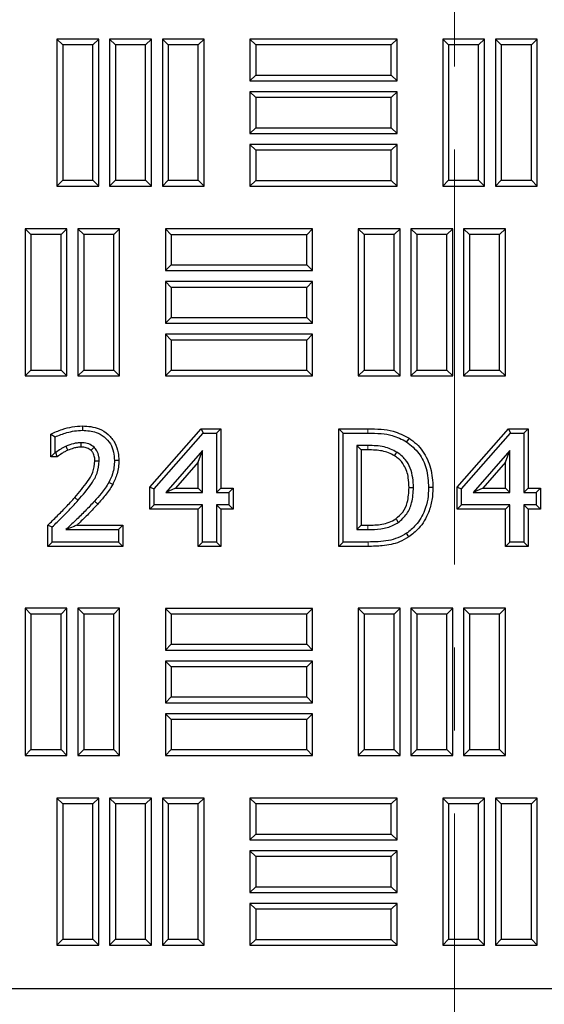
# Model space of a CAD drawing. Units: millimetres. Extents: x 0 to 420, y 0 to 297.
# Drawn here: x 123 to 131, y 156 to 171 of the extents above; entities that cross this region are included whole.
import ezdxf

# ---------------------------------------------------------------- set-up
doc = ezdxf.new("R2010")
doc.units = ezdxf.units.MM
doc.linetypes.add('CENTER', pattern=[10.16, 6.35, -1.27, 1.27, -1.27])

msp = doc.modelspace()

# ---------------------------------------------------------------- linework, layer by layer
at = {"color": 7, "linetype": 'CENTER', "lineweight": 18}
msp.add_line((129.54592, 281.07325), (129.54592, 90.29694), dxfattribs=at)
at = {"color": 7, "linetype": 'Continuous', "lineweight": 25}
for p, q in [((123.55454, 170.91232), (123.46522, 171.00164)), ((124.10439, 171.00164), (123.46522, 171.00164)), ((123.46522, 171.00164), (123.46522, 168.75164)), ((124.01507, 170.91232), (124.10439, 171.00164)), ((124.10439, 168.75164), (124.10439, 171.00164)), ((124.36037, 170.91232), (124.27106, 171.00164)), ((124.91022, 171.00164), (124.27106, 171.00164)), ((124.27106, 171.00164), (124.27106, 168.75164)), ((124.82091, 170.91232), (124.91022, 171.00164)), ((124.91022, 168.75164), (124.91022, 171.00164)), ((125.16621, 170.91232), (125.07689, 171.00164)), ((125.07689, 171.00164), (125.07689, 168.75164)), ((125.71606, 171.00164), (125.07689, 171.00164)), ((125.62674, 170.91232), (125.71606, 171.00164)), ((125.71606, 168.75164), (125.71606, 171.00164)), ((126.50429, 170.91232), (126.41497, 171.00164)), ((126.41497, 171.00164), (126.41497, 170.36247)), ((128.66497, 171.00164), (126.41497, 171.00164)), ((128.57566, 170.91232), (128.66497, 171.00164)), ((128.66497, 170.36247), (128.66497, 171.00164)), ((129.45262, 170.91232), (129.36331, 171.00164)), ((129.36331, 171.00164), (129.36331, 168.75164)), ((130.00247, 171.00164), (129.36331, 171.00164)), ((129.91316, 170.91232), (130.00247, 171.00164)), ((130.00247, 168.75164), (130.00247, 171.00164)), ((130.25846, 170.91232), (130.16914, 171.00164)), ((130.16914, 171.00164), (130.16914, 168.75164)), ((130.80831, 171.00164), (130.16914, 171.00164)), ((130.71899, 170.91232), (130.80831, 171.00164)), ((130.80831, 168.75164), (130.80831, 171.00164)), ((123.55454, 170.91232), (123.55454, 168.84095)), ((124.01507, 170.91232), (123.55454, 170.91232)), ((124.01507, 168.84095), (124.01507, 170.91232)), ((124.36037, 170.91232), (124.36037, 168.84095)), ((124.82091, 170.91232), (124.36037, 170.91232)), ((124.82091, 168.84095), (124.82091, 170.91232)), ((125.16621, 170.91232), (125.16621, 168.84095)), ((125.62674, 170.91232), (125.16621, 170.91232)), ((125.62674, 168.84095), (125.62674, 170.91232)), ((126.50429, 170.91232), (126.50429, 170.45179)), ((128.57566, 170.91232), (126.50429, 170.91232)), ((128.57566, 170.45179), (128.57566, 170.91232)), ((129.45262, 170.91232), (129.45262, 168.84095)), ((129.91316, 170.91232), (129.45262, 170.91232)), ((129.91316, 168.84095), (129.91316, 170.91232)), ((130.25846, 170.91232), (130.25846, 168.84095)), ((130.71899, 170.91232), (130.25846, 170.91232)), ((130.71899, 168.84095), (130.71899, 170.91232)), ((126.50429, 170.45179), (126.41497, 170.36247)), ((126.50429, 170.45179), (128.57566, 170.45179)), ((128.57566, 170.45179), (128.66497, 170.36247)), ((126.41497, 170.36247), (128.66497, 170.36247)), ((126.50429, 170.10649), (126.41497, 170.1958)), ((128.66497, 170.1958), (126.41497, 170.1958)), ((126.41497, 170.1958), (126.41497, 169.55664)), ((128.57566, 170.10649), (126.50429, 170.10649)), ((126.50429, 170.10649), (126.50429, 169.64595)), ((128.57566, 170.10649), (128.66497, 170.1958)), ((128.57566, 169.64595), (128.57566, 170.10649)), ((128.66497, 169.55664), (128.66497, 170.1958)), ((126.50429, 169.64595), (126.41497, 169.55664)), ((126.50429, 169.64595), (128.57566, 169.64595)), ((128.57566, 169.64595), (128.66497, 169.55664)), ((126.41497, 169.55664), (128.66497, 169.55664)), ((126.50429, 169.30065), (126.41497, 169.38997)), ((126.41497, 169.38997), (126.41497, 168.7508)), ((128.66497, 169.38997), (126.41497, 169.38997)), ((128.57566, 169.30065), (128.66497, 169.38997)), ((128.66497, 168.7508), (128.66497, 169.38997)), ((126.50429, 169.30065), (126.50429, 168.84012)), ((128.57566, 169.30065), (126.50429, 169.30065)), ((128.57566, 168.84012), (128.57566, 169.30065)), ((123.55454, 168.84095), (123.46522, 168.75164)), ((123.46522, 168.75164), (124.10439, 168.75164)), ((123.55454, 168.84095), (124.01507, 168.84095)), ((124.01507, 168.84095), (124.10439, 168.75164)), ((124.36037, 168.84095), (124.27106, 168.75164)), ((124.27106, 168.75164), (124.91022, 168.75164)), ((124.36037, 168.84095), (124.82091, 168.84095)), ((124.82091, 168.84095), (124.91022, 168.75164)), ((125.16621, 168.84095), (125.07689, 168.75164)), ((125.07689, 168.75164), (125.71606, 168.75164)), ((125.16621, 168.84095), (125.62674, 168.84095)), ((125.62674, 168.84095), (125.71606, 168.75164)), ((126.50429, 168.84012), (126.41497, 168.7508)), ((126.41497, 168.7508), (128.66497, 168.7508)), ((126.50429, 168.84012), (128.57566, 168.84012)), ((128.57566, 168.84012), (128.66497, 168.7508)), ((129.45262, 168.84095), (129.36331, 168.75164)), ((129.36331, 168.75164), (130.00247, 168.75164)), ((129.45262, 168.84095), (129.91316, 168.84095)), ((129.91316, 168.84095), (130.00247, 168.75164)), ((130.25846, 168.84095), (130.16914, 168.75164)), ((130.16914, 168.75164), (130.80831, 168.75164)), ((130.25846, 168.84095), (130.71899, 168.84095)), ((130.71899, 168.84095), (130.80831, 168.75164)), ((123.06871, 168.00982), (122.97939, 168.09914)), ((123.61856, 168.09914), (122.97939, 168.09914)), ((122.97939, 168.09914), (122.97939, 165.84914)), ((123.52924, 168.00982), (123.06871, 168.00982)), ((123.06871, 168.00982), (123.06871, 165.93845)), ((123.52924, 168.00982), (123.61856, 168.09914)), ((123.52924, 165.93845), (123.52924, 168.00982)), ((123.61856, 165.84914), (123.61856, 168.09914)), ((123.87454, 168.00982), (123.78522, 168.09914)), ((124.42439, 168.09914), (123.78522, 168.09914)), ((123.78522, 168.09914), (123.78522, 165.84914)), ((124.33507, 168.00982), (123.87454, 168.00982)), ((123.87454, 168.00982), (123.87454, 165.93845)), ((124.33507, 168.00982), (124.42439, 168.09914)), ((124.33507, 165.93845), (124.33507, 168.00982)), ((124.42439, 165.84914), (124.42439, 168.09914)), ((125.21262, 168.00899), (125.12331, 168.0983)), ((127.37331, 168.0983), (125.12331, 168.0983)), ((125.12331, 168.0983), (125.12331, 167.45914)), ((127.28399, 168.00899), (125.21262, 168.00899)), ((125.21262, 168.00899), (125.21262, 167.54845)), ((127.28399, 168.00899), (127.37331, 168.0983)), ((127.28399, 167.54845), (127.28399, 168.00899)), ((127.37331, 167.45914), (127.37331, 168.0983)), ((128.16096, 168.00982), (128.07164, 168.09914)), ((128.71081, 168.09914), (128.07164, 168.09914)), ((128.07164, 168.09914), (128.07164, 165.84914)), ((128.16096, 168.00982), (128.16096, 165.93845)), ((128.62149, 168.00982), (128.16096, 168.00982)), ((128.62149, 168.00982), (128.71081, 168.09914)), ((128.62149, 165.93845), (128.62149, 168.00982)), ((128.71081, 165.84914), (128.71081, 168.09914)), ((128.96679, 168.00982), (128.87747, 168.09914)), ((128.87747, 168.09914), (128.87747, 165.84914)), ((129.51664, 168.09914), (128.87747, 168.09914)), ((128.96679, 168.00982), (128.96679, 165.93845)), ((129.42732, 168.00982), (128.96679, 168.00982)), ((129.42732, 168.00982), (129.51664, 168.09914)), ((129.42732, 165.93845), (129.42732, 168.00982)), ((129.51664, 165.84914), (129.51664, 168.09914)), ((129.77262, 168.00982), (129.68331, 168.09914)), ((129.68331, 168.09914), (129.68331, 165.84914)), ((130.32247, 168.09914), (129.68331, 168.09914)), ((129.77262, 168.00982), (129.77262, 165.93845)), ((130.23316, 168.00982), (129.77262, 168.00982)), ((130.23316, 168.00982), (130.32247, 168.09914)), ((130.23316, 165.93845), (130.23316, 168.00982)), ((130.32247, 165.84914), (130.32247, 168.09914)), ((125.21262, 167.54845), (125.12331, 167.45914)), ((125.21262, 167.54845), (127.28399, 167.54845)), ((127.28399, 167.54845), (127.37331, 167.45914)), ((125.12331, 167.45914), (127.37331, 167.45914)), ((125.21262, 167.20315), (125.12331, 167.29247)), ((127.37331, 167.29247), (125.12331, 167.29247)), ((125.12331, 167.29247), (125.12331, 166.6533)), ((127.28399, 167.20315), (125.21262, 167.20315)), ((125.21262, 167.20315), (125.21262, 166.74262)), ((127.28399, 167.20315), (127.37331, 167.29247)), ((127.28399, 166.74262), (127.28399, 167.20315)), ((127.37331, 166.6533), (127.37331, 167.29247)), ((125.21262, 166.74262), (125.12331, 166.6533)), ((125.12331, 166.6533), (127.37331, 166.6533)), ((125.21262, 166.74262), (127.28399, 166.74262)), ((127.28399, 166.74262), (127.37331, 166.6533)), ((125.21262, 166.39732), (125.12331, 166.48664)), ((125.12331, 166.48664), (125.12331, 165.84747)), ((127.37331, 166.48664), (125.12331, 166.48664)), ((127.28399, 166.39732), (127.37331, 166.48664)), ((127.37331, 165.84747), (127.37331, 166.48664)), ((125.21262, 166.39732), (125.21262, 165.93679)), ((127.28399, 166.39732), (125.21262, 166.39732)), ((127.28399, 165.93679), (127.28399, 166.39732)), ((123.06871, 165.93845), (122.97939, 165.84914)), ((122.97939, 165.84914), (123.61856, 165.84914)), ((123.06871, 165.93845), (123.52924, 165.93845)), ((123.52924, 165.93845), (123.61856, 165.84914)), ((123.87454, 165.93845), (123.78522, 165.84914)), ((123.78522, 165.84914), (124.42439, 165.84914)), ((123.87454, 165.93845), (124.33507, 165.93845)), ((124.33507, 165.93845), (124.42439, 165.84914)), ((125.21262, 165.93679), (125.12331, 165.84747)), ((125.12331, 165.84747), (127.37331, 165.84747)), ((125.21262, 165.93679), (127.28399, 165.93679)), ((127.28399, 165.93679), (127.37331, 165.84747)), ((128.16096, 165.93845), (128.07164, 165.84914)), ((128.07164, 165.84914), (128.71081, 165.84914)), ((128.16096, 165.93845), (128.62149, 165.93845)), ((128.62149, 165.93845), (128.71081, 165.84914)), ((128.96679, 165.93845), (128.87747, 165.84914)), ((128.87747, 165.84914), (129.51664, 165.84914)), ((128.96679, 165.93845), (129.42732, 165.93845)), ((129.42732, 165.93845), (129.51664, 165.84914)), ((129.77262, 165.93845), (129.68331, 165.84914)), ((129.68331, 165.84914), (130.32247, 165.84914)), ((129.77262, 165.93845), (130.23316, 165.93845)), ((130.23316, 165.93845), (130.32247, 165.84914)), ((123.3701, 164.95826), (123.43708, 164.91571)), ((123.3701, 164.61171), (123.3701, 164.95826)), ((123.85668, 165.08325), (123.85672, 165.01625)), ((124.88697, 164.14748), (125.67091, 165.04104)), ((124.95396, 164.12226), (125.70126, 164.97405)), ((125.67091, 165.04104), (125.70126, 164.97405)), ((125.67091, 165.04104), (125.97031, 165.04104)), ((125.70126, 164.97405), (125.90333, 164.97405)), ((125.97031, 165.04104), (125.90333, 164.97405)), ((125.90333, 164.97405), (125.90333, 164.06688)), ((125.97031, 165.04104), (125.97031, 164.13387)), ((127.77305, 165.04104), (127.84004, 164.97405)), ((127.77305, 165.04104), (128.21805, 165.04104)), ((127.77305, 163.2404), (127.77305, 165.04104)), ((127.84004, 164.97405), (128.2178, 164.97405)), ((127.84004, 163.30739), (127.84004, 164.97405)), ((129.58528, 164.14748), (130.36923, 165.04104)), ((129.65227, 164.12226), (130.39957, 164.97405)), ((130.36923, 165.04104), (130.39957, 164.97405)), ((130.36923, 165.04104), (130.66863, 165.04104)), ((130.39957, 164.97405), (130.60164, 164.97405)), ((130.66863, 165.04104), (130.60164, 164.97405)), ((130.60164, 164.97405), (130.60164, 164.06688)), ((130.66863, 165.04104), (130.66863, 164.13387)), ((123.43708, 164.6787), (123.43708, 164.91571)), ((128.84841, 164.89778), (128.81149, 164.84187)), ((123.3701, 164.61171), (123.43708, 164.6787)), ((123.44895, 164.6787), (123.43708, 164.6787)), ((123.47066, 164.61171), (123.44895, 164.6787)), ((125.69236, 164.70902), (125.129, 164.06688)), ((125.62537, 164.53109), (125.69236, 164.70902)), ((125.69236, 164.06688), (125.69236, 164.70902)), ((128.22077, 164.78418), (128.05101, 164.78418)), ((128.05101, 164.78418), (128.05101, 163.49726)), ((128.11799, 164.71719), (128.05101, 164.78418)), ((128.11799, 164.71719), (128.11799, 163.56425)), ((128.22055, 164.71719), (128.11799, 164.71719)), ((130.39067, 164.70902), (129.82731, 164.06688)), ((130.32368, 164.53109), (130.39067, 164.70902)), ((130.39067, 164.06688), (130.39067, 164.70902)), ((123.47066, 164.61171), (123.3701, 164.61171)), ((124.41125, 164.55458), (124.34426, 164.55442)), ((125.62537, 164.53109), (125.27688, 164.13387)), ((125.62537, 164.13387), (125.62537, 164.53109)), ((130.32368, 164.53109), (129.97519, 164.13387)), ((130.32368, 164.13387), (130.32368, 164.53109)), ((124.31755, 164.18622), (124.25921, 164.21918)), ((124.88697, 164.14748), (124.95396, 164.12226)), ((124.88697, 163.81002), (124.88697, 164.14748)), ((124.95396, 163.87701), (124.95396, 164.12226)), ((125.27688, 164.13387), (125.129, 164.06688)), ((125.129, 164.06688), (125.69236, 164.06688)), ((125.27688, 164.13387), (125.62537, 164.13387)), ((125.62537, 164.13387), (125.69236, 164.06688)), ((125.97031, 164.13387), (125.90333, 164.06688)), ((125.90333, 164.06688), (126.0932, 164.06688)), ((125.97031, 164.13387), (126.16019, 164.13387)), ((126.16019, 164.13387), (126.0932, 164.06688)), ((126.0932, 164.06688), (126.0932, 163.87701)), ((126.16019, 164.13387), (126.16019, 163.81002)), ((129.21504, 164.13903), (129.14805, 164.13907)), ((129.58528, 164.14748), (129.65227, 164.12226)), ((129.58528, 163.81002), (129.58528, 164.14748)), ((129.65227, 163.87701), (129.65227, 164.12226)), ((129.97519, 164.13387), (129.82731, 164.06688)), ((129.82731, 164.06688), (130.39067, 164.06688)), ((129.97519, 164.13387), (130.32368, 164.13387)), ((130.32368, 164.13387), (130.39067, 164.06688)), ((130.66863, 164.13387), (130.60164, 164.06688)), ((130.60164, 164.06688), (130.79151, 164.06688)), ((130.66863, 164.13387), (130.8585, 164.13387)), ((130.8585, 164.13387), (130.79151, 164.06688)), ((130.79151, 164.06688), (130.79151, 163.87701)), ((130.8585, 164.13387), (130.8585, 163.81002)), ((124.88697, 163.81002), (124.95396, 163.87701)), ((125.62537, 163.81002), (124.88697, 163.81002)), ((125.69236, 163.87701), (124.95396, 163.87701)), ((125.62537, 163.81002), (125.69236, 163.87701)), ((125.62537, 163.2404), (125.62537, 163.81002)), ((125.69236, 163.30739), (125.69236, 163.87701)), ((126.0932, 163.87701), (125.90333, 163.87701)), ((125.90333, 163.87701), (125.90333, 163.30739)), ((125.97031, 163.81002), (125.90333, 163.87701)), ((125.97031, 163.81002), (125.97031, 163.2404)), ((126.16019, 163.81002), (125.97031, 163.81002)), ((126.16019, 163.81002), (126.0932, 163.87701)), ((129.58528, 163.81002), (129.65227, 163.87701)), ((130.32368, 163.81002), (129.58528, 163.81002)), ((130.39067, 163.87701), (129.65227, 163.87701)), ((130.32368, 163.81002), (130.39067, 163.87701)), ((130.32368, 163.2404), (130.32368, 163.81002)), ((130.39067, 163.30739), (130.39067, 163.87701)), ((130.79151, 163.87701), (130.60164, 163.87701)), ((130.60164, 163.87701), (130.60164, 163.30739)), ((130.66863, 163.81002), (130.60164, 163.87701)), ((130.66863, 163.81002), (130.66863, 163.2404)), ((130.8585, 163.81002), (130.66863, 163.81002)), ((130.8585, 163.81002), (130.79151, 163.87701)), ((123.3279, 163.56764), (123.39489, 163.53946)), ((123.3279, 163.2404), (123.3279, 163.56764)), ((123.39489, 163.30739), (123.39489, 163.53946)), ((123.60289, 163.49726), (124.40755, 163.49726)), ((123.77005, 163.56425), (124.47453, 163.56425)), ((124.47453, 163.56425), (124.40755, 163.49726)), ((124.40755, 163.49726), (124.40755, 163.30739)), ((124.47453, 163.56425), (124.47453, 163.2404)), ((128.11799, 163.56425), (128.05101, 163.49726)), ((128.05101, 163.49726), (128.22077, 163.49726)), ((128.11799, 163.56425), (128.22054, 163.56425)), ((128.8461, 163.3844), (128.80951, 163.44056)), ((123.3279, 163.2404), (123.39489, 163.30739)), ((124.40755, 163.30739), (123.39489, 163.30739)), ((124.47453, 163.2404), (124.40755, 163.30739)), ((125.62537, 163.2404), (125.69236, 163.30739)), ((125.90333, 163.30739), (125.69236, 163.30739)), ((125.97031, 163.2404), (125.90333, 163.30739)), ((127.77305, 163.2404), (127.84004, 163.30739)), ((128.22209, 163.30739), (127.84004, 163.30739)), ((130.32368, 163.2404), (130.39067, 163.30739)), ((130.60164, 163.30739), (130.39067, 163.30739)), ((130.66863, 163.2404), (130.60164, 163.30739)), ((124.47453, 163.2404), (123.3279, 163.2404)), ((125.97031, 163.2404), (125.62537, 163.2404)), ((128.22209, 163.2404), (127.77305, 163.2404)), ((130.66863, 163.2404), (130.32368, 163.2404)), ((123.06871, 162.20424), (122.97939, 162.29355)), ((122.97939, 162.29355), (122.97939, 160.04355)), ((123.61856, 162.29355), (122.97939, 162.29355)), ((123.52924, 162.20424), (123.61856, 162.29355)), ((123.61856, 160.04355), (123.61856, 162.29355)), ((123.87454, 162.20424), (123.78522, 162.29355)), ((123.78522, 162.29355), (123.78522, 160.04355)), ((124.42439, 162.29355), (123.78522, 162.29355)), ((124.33507, 162.20424), (124.42439, 162.29355)), ((124.42439, 160.04355), (124.42439, 162.29355)), ((125.21262, 162.2034), (125.12331, 162.29272)), ((125.12331, 162.29272), (125.12331, 161.65355)), ((127.37331, 162.29272), (125.12331, 162.29272)), ((127.28399, 162.2034), (127.37331, 162.29272)), ((127.37331, 161.65355), (127.37331, 162.29272)), ((128.16096, 162.20424), (128.07164, 162.29355)), ((128.07164, 162.29355), (128.07164, 160.04355)), ((128.71081, 162.29355), (128.07164, 162.29355)), ((128.62149, 162.20424), (128.71081, 162.29355)), ((128.71081, 160.04355), (128.71081, 162.29355)), ((128.96679, 162.20424), (128.87747, 162.29355)), ((128.87747, 162.29355), (128.87747, 160.04355)), ((129.51664, 162.29355), (128.87747, 162.29355)), ((129.42732, 162.20424), (129.51664, 162.29355)), ((129.51664, 160.04355), (129.51664, 162.29355)), ((129.77262, 162.20424), (129.68331, 162.29355)), ((129.68331, 162.29355), (129.68331, 160.04355)), ((130.32247, 162.29355), (129.68331, 162.29355)), ((130.23316, 162.20424), (130.32247, 162.29355)), ((130.32247, 160.04355), (130.32247, 162.29355)), ((123.06871, 162.20424), (123.06871, 160.13287)), ((123.52924, 162.20424), (123.06871, 162.20424)), ((123.52924, 160.13287), (123.52924, 162.20424)), ((123.87454, 162.20424), (123.87454, 160.13287)), ((124.33507, 162.20424), (123.87454, 162.20424)), ((124.33507, 160.13287), (124.33507, 162.20424)), ((125.21262, 162.2034), (125.21262, 161.74287)), ((127.28399, 162.2034), (125.21262, 162.2034)), ((127.28399, 161.74287), (127.28399, 162.2034)), ((128.16096, 162.20424), (128.16096, 160.13287)), ((128.62149, 162.20424), (128.16096, 162.20424)), ((128.62149, 160.13287), (128.62149, 162.20424)), ((128.96679, 162.20424), (128.96679, 160.13287)), ((129.42732, 162.20424), (128.96679, 162.20424)), ((129.42732, 160.13287), (129.42732, 162.20424)), ((129.77262, 162.20424), (129.77262, 160.13287)), ((130.23316, 162.20424), (129.77262, 162.20424)), ((130.23316, 160.13287), (130.23316, 162.20424)), ((125.21262, 161.74287), (125.12331, 161.65355)), ((125.12331, 161.65355), (127.37331, 161.65355)), ((125.21262, 161.74287), (127.28399, 161.74287)), ((127.28399, 161.74287), (127.37331, 161.65355)), ((125.21262, 161.39757), (125.12331, 161.48689)), ((125.12331, 161.48689), (125.12331, 160.84772)), ((127.37331, 161.48689), (125.12331, 161.48689)), ((127.28399, 161.39757), (127.37331, 161.48689)), ((127.37331, 160.84772), (127.37331, 161.48689)), ((127.28399, 161.39757), (125.21262, 161.39757)), ((125.21262, 161.39757), (125.21262, 160.93704)), ((127.28399, 160.93704), (127.28399, 161.39757)), ((125.21262, 160.93704), (125.12331, 160.84772)), ((125.21262, 160.93704), (127.28399, 160.93704)), ((127.28399, 160.93704), (127.37331, 160.84772)), ((125.12331, 160.84772), (127.37331, 160.84772)), ((125.21262, 160.59174), (125.12331, 160.68105)), ((125.12331, 160.68105), (125.12331, 160.04189)), ((127.37331, 160.68105), (125.12331, 160.68105)), ((125.21262, 160.59174), (125.21262, 160.1312)), ((127.28399, 160.59174), (125.21262, 160.59174)), ((127.28399, 160.59174), (127.37331, 160.68105)), ((127.28399, 160.1312), (127.28399, 160.59174)), ((127.37331, 160.04189), (127.37331, 160.68105)), ((123.06871, 160.13287), (122.97939, 160.04355)), ((123.06871, 160.13287), (123.52924, 160.13287)), ((123.52924, 160.13287), (123.61856, 160.04355)), ((123.87454, 160.13287), (123.78522, 160.04355)), ((123.87454, 160.13287), (124.33507, 160.13287)), ((124.33507, 160.13287), (124.42439, 160.04355)), ((125.21262, 160.1312), (125.12331, 160.04189)), ((125.21262, 160.1312), (127.28399, 160.1312)), ((127.28399, 160.1312), (127.37331, 160.04189)), ((128.16096, 160.13287), (128.07164, 160.04355)), ((128.16096, 160.13287), (128.62149, 160.13287)), ((128.62149, 160.13287), (128.71081, 160.04355)), ((128.96679, 160.13287), (128.87747, 160.04355)), ((128.96679, 160.13287), (129.42732, 160.13287)), ((129.42732, 160.13287), (129.51664, 160.04355)), ((129.77262, 160.13287), (129.68331, 160.04355)), ((129.77262, 160.13287), (130.23316, 160.13287)), ((130.23316, 160.13287), (130.32247, 160.04355)), ((122.97939, 160.04355), (123.61856, 160.04355)), ((123.78522, 160.04355), (124.42439, 160.04355)), ((125.12331, 160.04189), (127.37331, 160.04189)), ((128.07164, 160.04355), (128.71081, 160.04355)), ((128.87747, 160.04355), (129.51664, 160.04355)), ((129.68331, 160.04355), (130.32247, 160.04355)), ((123.55454, 159.30115), (123.46522, 159.39047)), ((124.10439, 159.39047), (123.46522, 159.39047)), ((123.46522, 159.39047), (123.46522, 157.14047)), ((124.01507, 159.30115), (124.10439, 159.39047)), ((124.10439, 157.14047), (124.10439, 159.39047)), ((124.36037, 159.30115), (124.27106, 159.39047)), ((124.27106, 159.39047), (124.27106, 157.14047)), ((124.91022, 159.39047), (124.27106, 159.39047)), ((124.82091, 159.30115), (124.91022, 159.39047)), ((124.91022, 157.14047), (124.91022, 159.39047)), ((125.16621, 159.30115), (125.07689, 159.39047)), ((125.07689, 159.39047), (125.07689, 157.14047)), ((125.71606, 159.39047), (125.07689, 159.39047)), ((125.62674, 159.30115), (125.71606, 159.39047)), ((125.71606, 157.14047), (125.71606, 159.39047)), ((126.50429, 159.30115), (126.41497, 159.39047)), ((128.66497, 159.39047), (126.41497, 159.39047)), ((126.41497, 159.39047), (126.41497, 158.7513)), ((128.57566, 159.30115), (128.66497, 159.39047)), ((128.66497, 158.7513), (128.66497, 159.39047)), ((129.45262, 159.30115), (129.36331, 159.39047)), ((129.36331, 159.39047), (129.36331, 157.14047)), ((130.00247, 159.39047), (129.36331, 159.39047)), ((129.91316, 159.30115), (130.00247, 159.39047)), ((130.00247, 157.14047), (130.00247, 159.39047)), ((130.25846, 159.30115), (130.16914, 159.39047)), ((130.16914, 159.39047), (130.16914, 157.14047)), ((130.80831, 159.39047), (130.16914, 159.39047)), ((130.71899, 159.30115), (130.80831, 159.39047)), ((130.80831, 157.14047), (130.80831, 159.39047)), ((124.01507, 159.30115), (123.55454, 159.30115)), ((123.55454, 159.30115), (123.55454, 157.22979)), ((124.01507, 157.22979), (124.01507, 159.30115)), ((124.36037, 159.30115), (124.36037, 157.22979)), ((124.82091, 159.30115), (124.36037, 159.30115)), ((124.82091, 157.22979), (124.82091, 159.30115)), ((125.16621, 159.30115), (125.16621, 157.22979)), ((125.62674, 159.30115), (125.16621, 159.30115)), ((125.62674, 157.22979), (125.62674, 159.30115)), ((128.57566, 159.30115), (126.50429, 159.30115)), ((126.50429, 159.30115), (126.50429, 158.84062)), ((128.57566, 158.84062), (128.57566, 159.30115)), ((129.45262, 159.30115), (129.45262, 157.22979)), ((129.91316, 159.30115), (129.45262, 159.30115)), ((129.91316, 157.22979), (129.91316, 159.30115)), ((130.25846, 159.30115), (130.25846, 157.22979)), ((130.71899, 159.30115), (130.25846, 159.30115)), ((130.71899, 157.22979), (130.71899, 159.30115)), ((126.50429, 158.84062), (126.41497, 158.7513)), ((126.50429, 158.84062), (128.57566, 158.84062)), ((128.57566, 158.84062), (128.66497, 158.7513)), ((126.41497, 158.7513), (128.66497, 158.7513)), ((126.50429, 158.49532), (126.41497, 158.58464)), ((126.41497, 158.58464), (126.41497, 157.94547)), ((128.66497, 158.58464), (126.41497, 158.58464)), ((126.50429, 158.49532), (126.50429, 158.03479)), ((128.57566, 158.49532), (126.50429, 158.49532)), ((128.57566, 158.49532), (128.66497, 158.58464)), ((128.57566, 158.03479), (128.57566, 158.49532)), ((128.66497, 157.94547), (128.66497, 158.58464)), ((126.50429, 158.03479), (126.41497, 157.94547)), ((126.50429, 158.03479), (128.57566, 158.03479)), ((128.57566, 158.03479), (128.66497, 157.94547)), ((126.41497, 157.94547), (128.66497, 157.94547)), ((126.50429, 157.68949), (126.41497, 157.7788)), ((126.41497, 157.7788), (126.41497, 157.13964)), ((128.66497, 157.7788), (126.41497, 157.7788)), ((128.57566, 157.68949), (128.66497, 157.7788)), ((128.66497, 157.13964), (128.66497, 157.7788)), ((126.50429, 157.68949), (126.50429, 157.22895)), ((128.57566, 157.68949), (126.50429, 157.68949)), ((128.57566, 157.22895), (128.57566, 157.68949)), ((123.55454, 157.22979), (123.46522, 157.14047)), ((123.46522, 157.14047), (124.10439, 157.14047)), ((123.55454, 157.22979), (124.01507, 157.22979)), ((124.01507, 157.22979), (124.10439, 157.14047)), ((124.36037, 157.22979), (124.27106, 157.14047)), ((124.27106, 157.14047), (124.91022, 157.14047)), ((124.36037, 157.22979), (124.82091, 157.22979)), ((124.82091, 157.22979), (124.91022, 157.14047)), ((125.16621, 157.22979), (125.07689, 157.14047)), ((125.07689, 157.14047), (125.71606, 157.14047)), ((125.16621, 157.22979), (125.62674, 157.22979)), ((125.62674, 157.22979), (125.71606, 157.14047)), ((126.50429, 157.22895), (126.41497, 157.13964)), ((126.41497, 157.13964), (128.66497, 157.13964)), ((126.50429, 157.22895), (128.57566, 157.22895)), ((128.57566, 157.22895), (128.66497, 157.13964)), ((129.45262, 157.22979), (129.36331, 157.14047)), ((129.36331, 157.14047), (130.00247, 157.14047)), ((129.45262, 157.22979), (129.91316, 157.22979)), ((129.91316, 157.22979), (130.00247, 157.14047)), ((130.25846, 157.22979), (130.16914, 157.14047)), ((130.16914, 157.14047), (130.80831, 157.14047)), ((130.25846, 157.22979), (130.71899, 157.22979)), ((130.71899, 157.22979), (130.80831, 157.14047)), ((149.97506, 156.47405), (93.30839, 156.47405))]:
    msp.add_line(p, q, dxfattribs=at)
at = {"color": 8, "linetype": 'Continuous', "lineweight": 18}
for p, q in [((128.21805, 165.04104), (128.2178, 164.97405)), ((124.08863, 163.88706), (124.03901, 163.93206)), ((128.22209, 163.2404), (128.22209, 163.30739))]:
    msp.add_line(p, q, dxfattribs=at)
at = {"color": 7, "linetype": 'Continuous', "lineweight": 25, "flags": 128}
for points in [[(123.83616, 164.75937), (123.83608, 164.7655), (123.83568, 164.79594), (123.83529, 164.82638)], [(123.63134, 164.71095), (123.62262, 164.73151), (123.6052, 164.77264)], [(123.98782, 164.70899), (123.98948, 164.7108), (124.01128, 164.73464), (124.03307, 164.75847)], [(128.62748, 164.62599), (128.63571, 164.63959), (128.66216, 164.68331)], [(124.04518, 164.54768), (124.0522, 164.54763), (124.08219, 164.5474), (124.11219, 164.54717)], [(128.84899, 164.14243), (128.86489, 164.14241), (128.91599, 164.14237)], [(128.64558, 163.66322), (128.65467, 163.65001), (128.68359, 163.60802)]]:
    msp.add_lwpolyline(points, dxfattribs=at)
at = {"color": 8, "linetype": 'Continuous', "lineweight": 18, "flags": 128}
for points in [[(128.22055, 164.71719), (128.22057, 164.72166), (128.22065, 164.74846), (128.22077, 164.78418)], [(123.73898, 163.98998), (123.7557, 163.97518), (123.78914, 163.94557)], [(128.22054, 163.56425), (128.22061, 163.54192), (128.22077, 163.49726)]]:
    msp.add_lwpolyline(points, dxfattribs=at)
at = {"color": 7, "linetype": 'Continuous', "lineweight": 25}
for points, knots in [([(123.3701, 164.95826), (123.42816, 164.98383), (123.53446, 165.03064), (123.69877, 165.0736), (123.80405, 165.08003), (123.85668, 165.08325)], [0, 0, 0, 0, 0.375821623, 0.688006117, 1, 1, 1, 1]), ([(123.43708, 164.91571), (123.49616, 164.93917), (123.59271, 164.97752), (123.7345, 165.01002), (123.81575, 165.01416), (123.85672, 165.01625)], [0, 0, 0, 0, 0.438707507, 0.717052036, 1, 1, 1, 1]), ([(123.85668, 165.08325), (123.89967, 165.08122), (123.98541, 165.07716), (124.12234, 165.04041), (124.25495, 164.95928), (124.35679, 164.82904), (124.40503, 164.68695), (124.40937, 164.59456), (124.41125, 164.55458)], [0, 0, 0, 0, 0.14937171, 0.29791241, 0.48833211, 0.67913925, 0.86116191, 1, 1, 1, 1]), ([(123.85672, 165.01625), (123.9271, 165.0115), (124.04554, 165.00351), (124.19366, 164.92163), (124.2868, 164.81432), (124.33732, 164.68576), (124.34196, 164.59792), (124.34426, 164.55442)], [0, 0, 0, 0, 0.27589648, 0.46427127, 0.65316135, 0.82822156, 1, 1, 1, 1]), ([(128.2178, 164.97405), (128.28679, 164.97269), (128.41137, 164.97023), (128.61671, 164.94124), (128.7391, 164.8788), (128.81149, 164.84187)], [0, 0, 0, 0, 0.33637486, 0.60746451, 1, 1, 1, 1]), ([(128.21805, 165.04104), (128.28576, 165.03972), (128.4153, 165.03718), (128.63382, 165.00744), (128.76892, 164.9384), (128.84841, 164.89778)], [0, 0, 0, 0, 0.31065274, 0.5944191, 1, 1, 1, 1]), ([(123.83529, 164.82638), (123.81539, 164.82552), (123.77556, 164.82381), (123.6977, 164.80749), (123.64212, 164.78655), (123.6052, 164.77264)], [0, 0, 0, 0, 0.25109068, 0.50265945, 1, 1, 1, 1]), ([(124.03307, 164.75847), (124.00657, 164.77686), (123.9542, 164.8132), (123.88216, 164.8256), (123.84316, 164.82624), (123.83529, 164.82638)], [0, 0, 0, 0, 0.4498005, 0.88890879, 1, 1, 1, 1]), ([(128.81149, 164.84187), (128.87844, 164.78655), (129.01207, 164.67614), (129.13028, 164.42241), (129.14186, 164.23778), (129.14805, 164.13907)], [0, 0, 0, 0, 0.318462, 0.63563648, 1, 1, 1, 1]), ([(128.84841, 164.89778), (128.88704, 164.86932), (128.9655, 164.81151), (129.08978, 164.66284), (129.19789, 164.43615), (129.20924, 164.23964), (129.21504, 164.13903)], [0, 0, 0, 0, 0.16348598, 0.33209737, 0.6580257, 1, 1, 1, 1]), ([(123.6052, 164.77264), (123.59129, 164.76637), (123.56346, 164.75382), (123.51106, 164.72259), (123.47377, 164.69624), (123.44895, 164.6787)], [0, 0, 0, 0, 0.25035135, 0.50095368, 1, 1, 1, 1]), ([(123.63134, 164.71095), (123.61565, 164.70374), (123.58379, 164.68909), (123.53063, 164.65487), (123.49343, 164.6281), (123.47066, 164.61171)], [0, 0, 0, 0, 0.27330108, 0.55514963, 1, 1, 1, 1]), ([(123.83616, 164.75937), (123.81688, 164.75848), (123.77766, 164.75667), (123.70865, 164.74031), (123.66068, 164.72209), (123.63134, 164.71095)], [0, 0, 0, 0, 0.27297148, 0.5554072, 1, 1, 1, 1]), ([(123.98782, 164.70899), (123.96909, 164.72189), (123.9308, 164.74827), (123.87597, 164.75855), (123.84431, 164.7592), (123.83616, 164.75937)], [0, 0, 0, 0, 0.415520096, 0.849355942, 1, 1, 1, 1]), ([(124.04518, 164.54768), (124.04437, 164.56635), (124.04248, 164.61012), (124.02352, 164.66768), (123.99741, 164.69789), (123.98782, 164.70899)], [0, 0, 0, 0, 0.31985891, 0.75012085, 1, 1, 1, 1]), ([(124.11219, 164.54717), (124.11133, 164.56803), (124.10909, 164.62246), (124.08498, 164.69872), (124.04794, 164.74136), (124.03307, 164.75847)], [0, 0, 0, 0, 0.27116984, 0.70757806, 1, 1, 1, 1]), ([(128.62748, 164.62599), (128.59734, 164.64223), (128.50646, 164.69123), (128.36445, 164.71468), (128.25817, 164.71654), (128.22055, 164.71719)], [0, 0, 0, 0, 0.24268718, 0.73191999, 1, 1, 1, 1]), ([(128.66216, 164.68331), (128.59885, 164.71395), (128.49816, 164.76269), (128.34533, 164.78159), (128.26249, 164.78331), (128.22077, 164.78418)], [0, 0, 0, 0, 0.45669242, 0.72639031, 1, 1, 1, 1]), ([(128.91599, 164.14237), (128.9143, 164.1918), (128.91089, 164.29214), (128.87191, 164.43925), (128.79597, 164.58317), (128.70833, 164.64876), (128.66216, 164.68331)], [0, 0, 0, 0, 0.23684438, 0.48071958, 0.7263937, 1, 1, 1, 1]), ([(123.73898, 163.98998), (123.80635, 164.06857), (123.90895, 164.18825), (124.02609, 164.37534), (124.03866, 164.48886), (124.04518, 164.54768)], [0, 0, 0, 0, 0.479515033, 0.730284644, 1, 1, 1, 1]), ([(123.78914, 163.94557), (123.86137, 164.02956), (123.97151, 164.15763), (124.09275, 164.36115), (124.10553, 164.48349), (124.11219, 164.54717)], [0, 0, 0, 0, 0.47739816, 0.72799919, 1, 1, 1, 1]), ([(124.34426, 164.55442), (124.34304, 164.51984), (124.3406, 164.45062), (124.31498, 164.33605), (124.27962, 164.26194), (124.25921, 164.21918)], [0, 0, 0, 0, 0.29682605, 0.59418004, 1, 1, 1, 1]), ([(124.41125, 164.55458), (124.41018, 164.52086), (124.40801, 164.45252), (124.38325, 164.32606), (124.34301, 164.24041), (124.31755, 164.18622)], [0, 0, 0, 0, 0.26358431, 0.53404074, 1, 1, 1, 1]), ([(128.84899, 164.14243), (128.8472, 164.19151), (128.84294, 164.308), (128.79146, 164.46678), (128.70357, 164.57503), (128.64626, 164.61341), (128.62748, 164.62599)], [0, 0, 0, 0, 0.264780191, 0.628464514, 0.878202117, 1, 1, 1, 1]), ([(124.25921, 164.21918), (124.24145, 164.18968), (124.20591, 164.13069), (124.1309, 164.03565), (124.07354, 163.97098), (124.03901, 163.93206)], [0, 0, 0, 0, 0.28461222, 0.56936494, 1, 1, 1, 1]), ([(124.31755, 164.18622), (124.30026, 164.15735), (124.26521, 164.09882), (124.188, 163.9992), (124.12686, 163.93021), (124.08863, 163.88706)], [0, 0, 0, 0, 0.26725051, 0.54180723, 1, 1, 1, 1]), ([(128.64558, 163.66322), (128.68375, 163.69505), (128.76386, 163.76184), (128.83862, 163.93318), (128.84515, 164.0649), (128.84899, 164.14243)], [0, 0, 0, 0, 0.272474548, 0.571784363, 1, 1, 1, 1]), ([(128.68359, 163.60802), (128.73129, 163.64868), (128.82596, 163.72937), (128.90502, 163.92284), (128.91203, 164.06314), (128.91599, 164.14237)], [0, 0, 0, 0, 0.30651756, 0.60834868, 1, 1, 1, 1]), ([(129.14805, 164.13907), (129.14554, 164.08083), (129.14044, 163.96244), (129.08257, 163.76337), (128.9776, 163.57391), (128.85882, 163.47968), (128.80951, 163.44056)], [0, 0, 0, 0, 0.21615682, 0.43935915, 0.76727455, 1, 1, 1, 1]), ([(129.21504, 164.13903), (129.21221, 164.07564), (129.20646, 163.94672), (129.14236, 163.73093), (129.02729, 163.52722), (128.89908, 163.42616), (128.8461, 163.3844)], [0, 0, 0, 0, 0.21735602, 0.44209887, 0.76946484, 1, 1, 1, 1]), ([(123.3279, 163.56764), (123.37412, 163.61288), (123.46746, 163.70422), (123.60671, 163.84295), (123.69489, 163.94097), (123.73898, 163.98998)], [0, 0, 0, 0, 0.32915009, 0.664594549, 1, 1, 1, 1]), ([(123.39489, 163.53946), (123.44419, 163.58775), (123.53623, 163.6779), (123.66924, 163.81185), (123.74916, 163.90098), (123.78914, 163.94557)], [0, 0, 0, 0, 0.36572839, 0.68269589, 1, 1, 1, 1]), ([(124.03901, 163.93206), (123.99202, 163.88147), (123.89864, 163.78096), (123.75072, 163.63848), (123.65217, 163.54434), (123.60289, 163.49726)], [0, 0, 0, 0, 0.336202444, 0.66805297, 1, 1, 1, 1]), ([(124.08863, 163.88706), (124.04253, 163.83737), (123.94905, 163.73661), (123.84002, 163.63175), (123.77997, 163.57382), (123.77005, 163.56425)], [0, 0, 0, 0, 0.44819222, 0.90879185, 1, 1, 1, 1]), ([(128.22054, 163.56425), (128.29195, 163.56633), (128.40094, 163.5695), (128.54629, 163.60399), (128.61214, 163.64327), (128.64558, 163.66322)], [0, 0, 0, 0, 0.48339789, 0.73768157, 1, 1, 1, 1]), ([(128.22077, 163.49726), (128.28618, 163.4991), (128.41754, 163.50278), (128.57768, 163.54152), (128.65868, 163.59238), (128.68359, 163.60802)], [0, 0, 0, 0, 0.407140677, 0.817663937, 1, 1, 1, 1]), ([(123.77005, 163.56425), (123.75155, 163.55678), (123.69614, 163.5344), (123.64018, 163.51211), (123.60289, 163.49726)], [0, 0, 0, 0, 0.33369592, 1, 1, 1, 1]), ([(128.80951, 163.44056), (128.76687, 163.41618), (128.68023, 163.36662), (128.53296, 163.32564), (128.37872, 163.30961), (128.27447, 163.30813), (128.22209, 163.30739)], [0, 0, 0, 0, 0.24034076, 0.48836952, 0.74298045, 1, 1, 1, 1]), ([(128.8461, 163.3844), (128.79872, 163.35736), (128.67351, 163.28588), (128.45652, 163.24454), (128.29475, 163.24168), (128.22209, 163.2404)], [0, 0, 0, 0, 0.251141638, 0.663673423, 1, 1, 1, 1])]:
    msp.add_open_spline(points, degree=3, knots=knots, dxfattribs=at)

doc.saveas('drawing.dxf')
